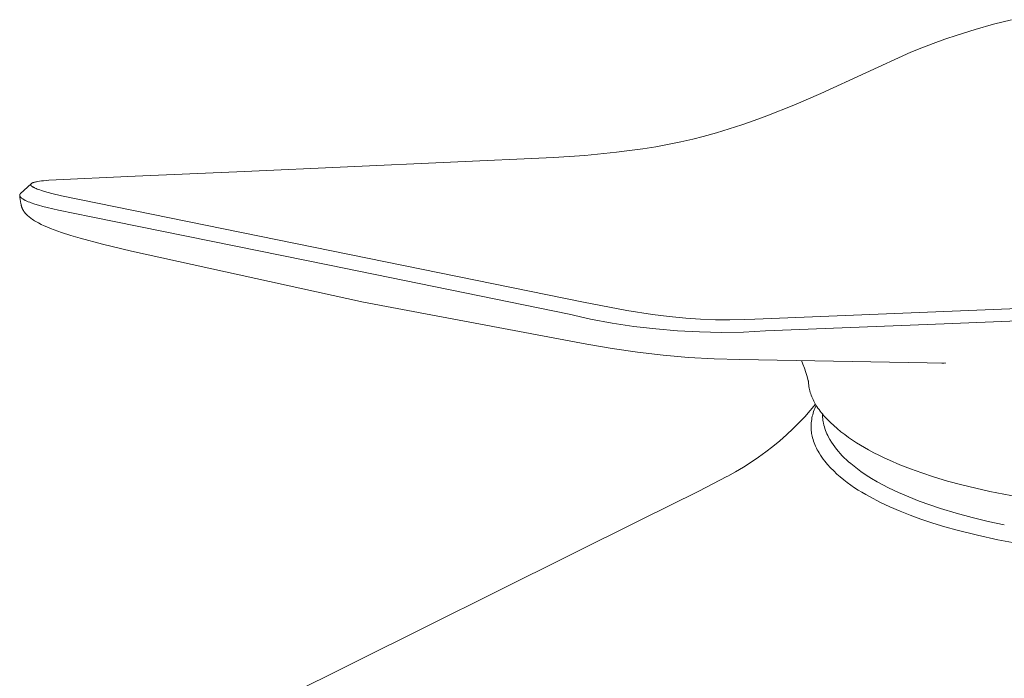
# Model space of a CAD drawing. Units: millimetres. Extents: x -399 to 224, y -1031 to 1100.
# Drawn here: x -275 to -217, y -104 to -65 of the extents above; entities that cross this region are included whole.
import ezdxf

# ---------------------------------------------------------------- set-up
doc = ezdxf.new("R2010")
doc.units = ezdxf.units.MM
doc.header["$MEASUREMENT"] = 0
doc.layers.add('Default', color=7, linetype='Continuous', lineweight=5, true_color=0xffffff)

msp = doc.modelspace()

# ---------------------------------------------------------------- linework, layer by layer
at = {"layer": 'Default', "color": 7, "true_color": 0xffffff}
for p, q in [((-218.473, -66.035), (-217.406, -65.735)), ((-217.406, -65.735), (-216.349, -65.466)), ((-220.255, -66.606), (-219.531, -66.364)), ((-219.531, -66.364), (-218.473, -66.035)), ((-221.608, -67.107), (-220.952, -66.857)), ((-220.952, -66.857), (-220.255, -66.606)), ((-227.539, -69.798), (-222.258, -67.372)), ((-222.258, -67.372), (-221.608, -67.107)), ((-229.119, -70.476), (-227.539, -69.798)), ((-230.717, -71.109), (-229.119, -70.476)), ((-232.918, -71.874), (-232.179, -71.633)), ((-232.179, -71.633), (-231.446, -71.377)), ((-231.446, -71.377), (-230.717, -71.109)), ((-234.436, -72.315), (-233.661, -72.1)), ((-233.661, -72.1), (-232.918, -71.874)), ((-237.218, -72.916), (-236.449, -72.775)), ((-236.449, -72.775), (-235.751, -72.631)), ((-235.751, -72.631), (-235.056, -72.472)), ((-235.056, -72.472), (-234.436, -72.315)), ((-241.386, -73.424), (-239.539, -73.243)), ((-239.539, -73.243), (-238.763, -73.148)), ((-238.763, -73.148), (-237.989, -73.039)), ((-237.989, -73.039), (-237.218, -72.916)), ((-261.365, -74.363), (-243.237, -73.558)), ((-243.237, -73.558), (-241.386, -73.424)), ((-267.793, -74.64), (-261.365, -74.363)), ((-273.892, -75.093), (-274.511, -75.663)), ((-273.911, -75.128), (-273.91, -75.126)), ((-273.911, -75.129), (-273.911, -75.128)), ((-273.911, -75.131), (-273.911, -75.129)), ((-273.91, -75.123), (-273.909, -75.122)), ((-273.91, -75.125), (-273.91, -75.123)), ((-273.91, -75.126), (-273.91, -75.125)), ((-273.909, -75.12), (-273.908, -75.119)), ((-273.909, -75.122), (-273.909, -75.12)), ((-273.908, -75.118), (-273.907, -75.116)), ((-273.908, -75.119), (-273.908, -75.118)), ((-273.907, -75.116), (-273.906, -75.115)), ((-273.906, -75.113), (-273.905, -75.112)), ((-273.906, -75.115), (-273.906, -75.113)), ((-273.905, -75.112), (-273.904, -75.111)), ((-273.904, -75.109), (-273.903, -75.108)), ((-273.904, -75.111), (-273.904, -75.109)), ((-273.903, -75.108), (-273.902, -75.107)), ((-273.902, -75.107), (-273.901, -75.105)), ((-273.901, -75.104), (-273.9, -75.103)), ((-273.901, -75.105), (-273.901, -75.104)), ((-273.9, -75.103), (-273.899, -75.102)), ((-273.899, -75.102), (-273.898, -75.1)), ((-273.898, -75.1), (-273.897, -75.099)), ((-273.897, -75.099), (-273.896, -75.098)), ((-273.896, -75.098), (-273.895, -75.096)), ((-273.895, -75.096), (-273.893, -75.094)), ((-273.893, -75.094), (-273.892, -75.093)), ((-273.892, -75.093), (-273.89, -75.091)), ((-273.89, -75.091), (-273.889, -75.089)), ((-273.889, -75.089), (-273.887, -75.088)), ((-273.887, -75.088), (-273.886, -75.086)), ((-273.886, -75.086), (-273.884, -75.085)), ((-273.884, -75.085), (-273.881, -75.082)), ((-273.881, -75.082), (-273.877, -75.079)), ((-273.877, -75.079), (-273.874, -75.076)), ((-273.874, -75.076), (-273.87, -75.074)), ((-273.87, -75.074), (-273.866, -75.071)), ((-273.866, -75.071), (-273.861, -75.067)), ((-273.861, -75.067), (-273.857, -75.064)), ((-273.857, -75.064), (-273.852, -75.062)), ((-273.852, -75.062), (-273.843, -75.056)), ((-273.843, -75.056), (-273.833, -75.051)), ((-273.833, -75.051), (-273.827, -75.047)), ((-273.827, -75.047), (-273.821, -75.044)), ((-273.821, -75.044), (-273.808, -75.038)), ((-273.808, -75.038), (-273.795, -75.033)), ((-273.795, -75.033), (-273.782, -75.027)), ((-273.782, -75.027), (-273.768, -75.022)), ((-273.768, -75.022), (-273.755, -75.018)), ((-273.755, -75.018), (-273.728, -75.009)), ((-273.728, -75.009), (-273.692, -74.999)), ((-273.692, -74.999), (-273.656, -74.99)), ((-273.656, -74.99), (-273.62, -74.981)), ((-273.62, -74.981), (-273.584, -74.973)), ((-273.584, -74.973), (-273.496, -74.957)), ((-273.496, -74.957), (-273.408, -74.943)), ((-273.408, -74.943), (-273.289, -74.926)), ((-273.289, -74.926), (-273.169, -74.912)), ((-273.169, -74.912), (-272.86, -74.884)), ((-272.86, -74.884), (-267.793, -74.64)), ((-274.546, -75.707), (-274.548, -75.71)), ((-274.544, -75.703), (-274.546, -75.707)), ((-274.542, -75.7), (-274.544, -75.703)), ((-274.539, -75.695), (-274.542, -75.7)), ((-274.535, -75.69), (-274.539, -75.695)), ((-274.531, -75.685), (-274.535, -75.69)), ((-274.528, -75.681), (-274.531, -75.685)), ((-274.524, -75.676), (-274.528, -75.681)), ((-274.519, -75.672), (-274.524, -75.676)), ((-274.515, -75.667), (-274.519, -75.672)), ((-274.511, -75.663), (-274.515, -75.667)), ((-273.912, -75.132), (-273.911, -75.131)), ((-273.912, -75.134), (-273.912, -75.132)), ((-273.912, -75.135), (-273.912, -75.134)), ((-273.912, -75.137), (-273.912, -75.135)), ((-273.912, -75.138), (-273.912, -75.137)), ((-273.912, -75.14), (-273.912, -75.138)), ((-273.912, -75.141), (-273.912, -75.14)), ((-273.912, -75.143), (-273.912, -75.141)), ((-273.912, -75.144), (-273.912, -75.143)), ((-273.912, -75.145), (-273.912, -75.144)), ((-273.912, -75.146), (-273.912, -75.145)), ((-273.912, -75.148), (-273.912, -75.146)), ((-273.912, -75.149), (-273.912, -75.148)), ((-273.912, -75.15), (-273.912, -75.149)), ((-273.912, -75.151), (-273.912, -75.15)), ((-273.911, -75.153), (-273.912, -75.151)), ((-273.911, -75.154), (-273.911, -75.153)), ((-273.911, -75.155), (-273.911, -75.154)), ((-273.911, -75.156), (-273.911, -75.155)), ((-273.91, -75.157), (-273.911, -75.156)), ((-273.91, -75.16), (-273.91, -75.157)), ((-273.909, -75.162), (-273.91, -75.16)), ((-273.908, -75.165), (-273.909, -75.162)), ((-273.907, -75.167), (-273.908, -75.165)), ((-273.906, -75.17), (-273.907, -75.167)), ((-273.905, -75.172), (-273.906, -75.17)), ((-273.904, -75.174), (-273.905, -75.172)), ((-273.903, -75.176), (-273.904, -75.174)), ((-273.902, -75.179), (-273.903, -75.176)), ((-273.901, -75.181), (-273.902, -75.179)), ((-273.899, -75.184), (-273.901, -75.181)), ((-273.897, -75.187), (-273.899, -75.184)), ((-273.895, -75.19), (-273.897, -75.187)), ((-273.893, -75.192), (-273.895, -75.19)), ((-273.891, -75.195), (-273.893, -75.192)), ((-273.889, -75.198), (-273.891, -75.195)), ((-273.887, -75.2), (-273.889, -75.198)), ((-273.885, -75.203), (-273.887, -75.2)), ((-273.882, -75.205), (-273.885, -75.203)), ((-273.88, -75.208), (-273.882, -75.205)), ((-273.875, -75.213), (-273.88, -75.208)), ((-273.87, -75.217), (-273.875, -75.213)), ((-273.865, -75.222), (-273.87, -75.217)), ((-273.857, -75.229), (-273.865, -75.222)), ((-273.849, -75.236), (-273.857, -75.229)), ((-273.841, -75.242), (-273.849, -75.236)), ((-273.833, -75.248), (-273.841, -75.242)), ((-273.824, -75.254), (-273.833, -75.248)), ((-273.816, -75.26), (-273.824, -75.254)), ((-273.798, -75.271), (-273.816, -75.26)), ((-273.777, -75.284), (-273.798, -75.271)), ((-273.756, -75.295), (-273.777, -75.284)), ((-273.735, -75.306), (-273.756, -75.295)), ((-273.714, -75.317), (-273.735, -75.306)), ((-273.683, -75.332), (-273.714, -75.317)), ((-273.652, -75.346), (-273.683, -75.332)), ((-273.59, -75.372), (-273.652, -75.346)), ((-273.527, -75.397), (-273.59, -75.372)), ((-273.463, -75.421), (-273.527, -75.397)), ((-273.374, -75.452), (-273.463, -75.421)), ((-273.285, -75.481), (-273.374, -75.452)), ((-273.104, -75.537), (-273.285, -75.481)), ((-272.667, -75.656), (-273.104, -75.537)), ((-272.113, -75.79), (-272.667, -75.656)), ((-274.561, -75.753), (-274.562, -75.755)), ((-274.562, -75.755), (-274.562, -75.757)), ((-274.562, -75.757), (-274.562, -75.76)), ((-274.562, -75.76), (-274.562, -75.762)), ((-274.562, -75.762), (-274.562, -75.764)), ((-274.562, -75.764), (-274.562, -75.766)), ((-274.562, -75.766), (-274.562, -75.769)), ((-274.562, -75.769), (-274.562, -75.771)), ((-274.562, -75.771), (-274.561, -75.773)), ((-274.56, -75.744), (-274.561, -75.746)), ((-274.561, -75.746), (-274.561, -75.748)), ((-274.561, -75.748), (-274.561, -75.751)), ((-274.561, -75.751), (-274.561, -75.753)), ((-274.561, -75.773), (-274.561, -75.776)), ((-274.561, -75.776), (-274.561, -75.778)), ((-274.561, -75.778), (-274.561, -75.78)), ((-274.551, -75.901), (-274.561, -75.778)), ((-274.561, -75.78), (-274.56, -75.782)), ((-274.559, -75.739), (-274.56, -75.742)), ((-274.56, -75.742), (-274.56, -75.744)), ((-274.56, -75.782), (-274.56, -75.785)), ((-274.56, -75.785), (-274.559, -75.787)), ((-274.558, -75.735), (-274.559, -75.737)), ((-274.559, -75.737), (-274.559, -75.739)), ((-274.559, -75.787), (-274.558, -75.791)), ((-274.557, -75.731), (-274.558, -75.733)), ((-274.558, -75.733), (-274.558, -75.735)), ((-274.558, -75.791), (-274.557, -75.796)), ((-274.556, -75.728), (-274.557, -75.731)), ((-274.557, -75.796), (-274.556, -75.8)), ((-274.555, -75.725), (-274.556, -75.727)), ((-274.556, -75.727), (-274.556, -75.728)), ((-274.556, -75.8), (-274.555, -75.805)), ((-274.554, -75.723), (-274.555, -75.725)), ((-274.555, -75.805), (-274.553, -75.809)), ((-274.553, -75.721), (-274.554, -75.723)), ((-274.552, -75.717), (-274.553, -75.721)), ((-274.553, -75.809), (-274.551, -75.813)), ((-274.55, -75.714), (-274.552, -75.717)), ((-274.551, -75.813), (-274.549, -75.818)), ((-274.537, -76.018), (-274.551, -75.901)), ((-274.548, -75.71), (-274.55, -75.714)), ((-274.549, -75.818), (-274.547, -75.822)), ((-274.547, -75.822), (-274.545, -75.826)), ((-274.545, -75.826), (-274.543, -75.831)), ((-274.543, -75.831), (-274.54, -75.835)), ((-274.54, -75.835), (-274.538, -75.839)), ((-274.538, -75.839), (-274.535, -75.843)), ((-274.518, -76.135), (-274.537, -76.018)), ((-274.535, -75.843), (-274.533, -75.847)), ((-274.533, -75.847), (-274.53, -75.851)), ((-274.53, -75.851), (-274.527, -75.855)), ((-274.527, -75.855), (-274.524, -75.858)), ((-274.524, -75.858), (-274.518, -75.866)), ((-274.518, -75.866), (-274.511, -75.875)), ((-274.496, -76.251), (-274.518, -76.135)), ((-274.511, -75.875), (-274.503, -75.883)), ((-274.503, -75.883), (-274.495, -75.891)), ((-274.484, -76.305), (-274.496, -76.251)), ((-274.495, -75.891), (-274.487, -75.899)), ((-274.487, -75.899), (-274.478, -75.907)), ((-274.478, -75.907), (-274.47, -75.915)), ((-274.47, -75.915), (-274.461, -75.922)), ((-274.461, -75.922), (-274.452, -75.93)), ((-274.452, -75.93), (-274.44, -75.939)), ((-274.44, -75.939), (-274.429, -75.947)), ((-274.429, -75.947), (-274.405, -75.964)), ((-274.405, -75.964), (-274.381, -75.98)), ((-274.381, -75.98), (-274.356, -75.996)), ((-274.356, -75.996), (-274.325, -76.014)), ((-274.325, -76.014), (-274.294, -76.031)), ((-274.294, -76.031), (-274.263, -76.047)), ((-274.263, -76.047), (-274.231, -76.063)), ((-274.231, -76.063), (-274.188, -76.084)), ((-274.188, -76.084), (-274.145, -76.103)), ((-274.145, -76.103), (-274.058, -76.141)), ((-274.058, -76.141), (-273.97, -76.176)), ((-273.97, -76.176), (-273.881, -76.208)), ((-273.881, -76.208), (-273.669, -76.28)), ((-273.669, -76.28), (-273.455, -76.346)), ((-241.463, -82.041), (-272.113, -75.79)), ((-274.471, -76.359), (-274.484, -76.305)), ((-274.463, -76.385), (-274.471, -76.359)), ((-274.456, -76.412), (-274.463, -76.385)), ((-274.447, -76.438), (-274.456, -76.412)), ((-274.438, -76.465), (-274.447, -76.438)), ((-274.43, -76.488), (-274.438, -76.465)), ((-274.421, -76.51), (-274.43, -76.488)), ((-274.411, -76.533), (-274.421, -76.51)), ((-274.401, -76.555), (-274.411, -76.533)), ((-274.391, -76.577), (-274.401, -76.555)), ((-274.38, -76.599), (-274.391, -76.577)), ((-274.369, -76.621), (-274.38, -76.599)), ((-274.357, -76.642), (-274.369, -76.621)), ((-274.343, -76.665), (-274.357, -76.642)), ((-274.33, -76.687), (-274.343, -76.665)), ((-274.315, -76.709), (-274.33, -76.687)), ((-274.3, -76.731), (-274.315, -76.709)), ((-274.285, -76.752), (-274.3, -76.731)), ((-274.269, -76.773), (-274.285, -76.752)), ((-274.253, -76.794), (-274.269, -76.773)), ((-274.237, -76.814), (-274.253, -76.794)), ((-274.218, -76.835), (-274.237, -76.814)), ((-274.199, -76.857), (-274.218, -76.835)), ((-274.18, -76.878), (-274.199, -76.857)), ((-273.455, -76.346), (-273.207, -76.416)), ((-273.207, -76.416), (-272.957, -76.481)), ((-272.957, -76.481), (-272.276, -76.641)), ((-272.276, -76.641), (-270.366, -77.035)), ((-274.16, -76.898), (-274.18, -76.878)), ((-274.12, -76.938), (-274.16, -76.898)), ((-274.078, -76.977), (-274.12, -76.938)), ((-274.032, -77.017), (-274.078, -76.977)), ((-273.984, -77.056), (-274.032, -77.017)), ((-273.935, -77.094), (-273.984, -77.056)), ((-273.886, -77.13), (-273.935, -77.094)), ((-273.82, -77.176), (-273.886, -77.13)), ((-273.754, -77.219), (-273.82, -77.176)), ((-273.686, -77.261), (-273.754, -77.219)), ((-273.618, -77.302), (-273.686, -77.261)), ((-273.538, -77.347), (-273.618, -77.302)), ((-273.458, -77.391), (-273.538, -77.347)), ((-273.295, -77.473), (-273.458, -77.391)), ((-270.366, -77.035), (-256.371, -79.855)), ((-273.13, -77.551), (-273.295, -77.473)), ((-272.962, -77.625), (-273.13, -77.551)), ((-272.75, -77.712), (-272.962, -77.625)), ((-272.536, -77.795), (-272.75, -77.712)), ((-272.103, -77.95), (-272.536, -77.795)), ((-271.563, -78.125), (-272.103, -77.95)), ((-271.018, -78.287), (-271.563, -78.125)), ((-269.705, -78.637), (-271.018, -78.287)), ((-268.006, -79.045), (-269.705, -78.637)), ((-254.38, -82.034), (-268.006, -79.045)), ((-256.371, -79.855), (-242.309, -82.747)), ((-241.273, -84.498), (-254.38, -82.034)), ((-238.931, -82.522), (-241.463, -82.041)), ((-200.889, -81.788), (-231.421, -83.036)), ((-237.418, -82.752), (-238.931, -82.522)), ((-242.309, -82.747), (-241.05, -83.025)), ((-241.05, -83.025), (-239.783, -83.261)), ((-236.444, -82.871), (-237.418, -82.752)), ((-235.467, -82.966), (-236.444, -82.871)), ((-234.595, -83.028), (-235.467, -82.966)), ((-233.721, -83.065), (-234.595, -83.028)), ((-232.872, -83.074), (-233.721, -83.065)), ((-232.023, -83.058), (-232.872, -83.074)), ((-231.421, -83.036), (-232.023, -83.058)), ((-220.297, -83.305), (-204.587, -82.694)), ((-239.783, -83.261), (-238.509, -83.455)), ((-238.509, -83.455), (-237.229, -83.607)), ((-237.229, -83.607), (-235.944, -83.716)), ((-235.944, -83.716), (-234.657, -83.783)), ((-234.657, -83.783), (-233.368, -83.806)), ((-233.368, -83.806), (-232.08, -83.787)), ((-232.08, -83.787), (-230.792, -83.726)), ((-230.792, -83.726), (-220.297, -83.305)), ((-239.788, -84.758), (-241.273, -84.498)), ((-238.296, -84.975), (-239.788, -84.758)), ((-236.799, -85.147), (-238.296, -84.975)), ((-235.297, -85.275), (-236.799, -85.147)), ((-233.791, -85.359), (-235.297, -85.275)), ((-232.284, -85.399), (-233.791, -85.359)), ((-220.195, -85.623), (-232.284, -85.399)), ((-228.68, -85.466), (-228.591, -85.676)), ((-228.591, -85.676), (-228.5, -85.916)), ((-228.5, -85.916), (-228.416, -86.158)), ((-220.445, -85.611), (-220.294, -85.618)), ((-228.416, -86.158), (-228.34, -86.403)), ((-228.34, -86.403), (-228.272, -86.65)), ((-228.272, -86.65), (-228.268, -86.724)), ((-228.271, -86.654), (-228.269, -86.698)), ((-228.268, -86.724), (-228.265, -86.767)), ((-228.265, -86.767), (-228.261, -86.811)), ((-228.261, -86.811), (-228.252, -86.899)), ((-228.252, -86.899), (-228.239, -86.986)), ((-228.239, -86.986), (-228.224, -87.072)), ((-228.224, -87.072), (-228.205, -87.158)), ((-228.205, -87.158), (-228.184, -87.244)), ((-228.184, -87.244), (-228.16, -87.328)), ((-228.16, -87.328), (-228.133, -87.412)), ((-228.133, -87.412), (-228.103, -87.498)), ((-228.103, -87.498), (-228.07, -87.583)), ((-228.07, -87.583), (-228.034, -87.668)), ((-228.034, -87.668), (-227.996, -87.751)), ((-227.996, -87.751), (-227.956, -87.833)), ((-227.956, -87.833), (-227.913, -87.914)), ((-228.487, -88.754), (-228.166, -88.389)), ((-228.166, -88.389), (-227.856, -88.014)), ((-227.96, -88.45), (-227.927, -88.358)), ((-227.927, -88.358), (-227.891, -88.268)), ((-227.913, -87.914), (-227.869, -87.993)), ((-227.891, -88.268), (-227.852, -88.179)), ((-227.869, -87.993), (-227.822, -88.072)), ((-227.852, -88.179), (-227.81, -88.091)), ((-227.822, -88.072), (-227.765, -88.163)), ((-227.765, -88.163), (-227.705, -88.252)), ((-227.705, -88.252), (-227.643, -88.339)), ((-227.643, -88.339), (-227.579, -88.425)), ((-228.82, -89.108), (-228.487, -88.754)), ((-228.089, -89.018), (-228.076, -88.922)), ((-228.076, -88.922), (-228.059, -88.826)), ((-228.059, -88.826), (-228.039, -88.731)), ((-228.039, -88.731), (-228.016, -88.636)), ((-228.016, -88.636), (-227.99, -88.543)), ((-227.99, -88.543), (-227.96, -88.45)), ((-227.579, -88.425), (-227.513, -88.51)), ((-227.513, -88.51), (-227.445, -88.593)), ((-227.445, -88.593), (-227.376, -88.675)), ((-227.44, -88.599), (-227.438, -88.69)), ((-227.438, -88.69), (-227.432, -88.78)), ((-227.432, -88.78), (-227.423, -88.871)), ((-227.423, -88.871), (-227.412, -88.961)), ((-227.412, -88.961), (-227.397, -89.05)), ((-227.376, -88.675), (-227.304, -88.755)), ((-227.304, -88.755), (-227.226, -88.841)), ((-227.226, -88.841), (-227.145, -88.925)), ((-227.145, -88.925), (-226.98, -89.089)), ((-229.549, -89.814), (-229.163, -89.452)), ((-229.163, -89.452), (-228.82, -89.108)), ((-228.109, -89.31), (-228.106, -89.212)), ((-228.109, -89.407), (-228.109, -89.31)), ((-228.105, -89.489), (-228.109, -89.407)), ((-228.106, -89.212), (-228.099, -89.115)), ((-228.098, -89.571), (-228.105, -89.489)), ((-228.099, -89.115), (-228.089, -89.018)), ((-228.089, -89.653), (-228.098, -89.571)), ((-227.397, -89.05), (-227.379, -89.139)), ((-227.379, -89.139), (-227.355, -89.245)), ((-227.355, -89.245), (-227.326, -89.349)), ((-227.326, -89.349), (-227.295, -89.453)), ((-227.295, -89.453), (-227.26, -89.555)), ((-227.26, -89.555), (-227.221, -89.657)), ((-226.98, -89.089), (-226.78, -89.275)), ((-226.78, -89.275), (-226.574, -89.455)), ((-226.574, -89.455), (-226.357, -89.634)), ((-229.946, -90.163), (-229.549, -89.814)), ((-228.078, -89.734), (-228.089, -89.653)), ((-228.064, -89.815), (-228.078, -89.734)), ((-228.047, -89.896), (-228.064, -89.815)), ((-228.023, -89.996), (-228.047, -89.896)), ((-227.995, -90.096), (-228.023, -89.996)), ((-227.964, -90.195), (-227.995, -90.096)), ((-227.221, -89.657), (-227.179, -89.756)), ((-227.179, -89.756), (-227.134, -89.855)), ((-227.134, -89.855), (-227.085, -89.952)), ((-227.085, -89.952), (-227.001, -90.1)), ((-227.001, -90.1), (-226.912, -90.245)), ((-226.357, -89.634), (-226.135, -89.805)), ((-226.135, -89.805), (-225.908, -89.971)), ((-225.908, -89.971), (-225.677, -90.13)), ((-225.677, -90.13), (-225.446, -90.281)), ((-230.771, -90.823), (-230.353, -90.5)), ((-230.353, -90.5), (-229.946, -90.163)), ((-227.93, -90.292), (-227.964, -90.195)), ((-227.892, -90.388), (-227.93, -90.292)), ((-227.848, -90.49), (-227.892, -90.388)), ((-227.802, -90.59), (-227.848, -90.49)), ((-227.752, -90.688), (-227.802, -90.59)), ((-227.7, -90.785), (-227.752, -90.688)), ((-226.912, -90.245), (-226.818, -90.387)), ((-226.818, -90.387), (-226.72, -90.526)), ((-226.72, -90.526), (-226.617, -90.661)), ((-226.617, -90.661), (-226.51, -90.793)), ((-225.446, -90.281), (-225.212, -90.427)), ((-225.212, -90.427), (-224.974, -90.567)), ((-224.974, -90.567), (-224.734, -90.703)), ((-224.734, -90.703), (-224.433, -90.864)), ((-231.637, -91.43), (-231.2, -91.133)), ((-231.2, -91.133), (-230.771, -90.823)), ((-227.645, -90.88), (-227.7, -90.785)), ((-227.567, -91.006), (-227.645, -90.88)), ((-227.486, -91.128), (-227.567, -91.006)), ((-227.4, -91.248), (-227.486, -91.128)), ((-227.31, -91.365), (-227.4, -91.248)), ((-226.51, -90.793), (-226.399, -90.922)), ((-226.399, -90.922), (-226.283, -91.047)), ((-226.283, -91.047), (-226.163, -91.168)), ((-226.163, -91.168), (-226.04, -91.285)), ((-226.04, -91.285), (-225.913, -91.398)), ((-224.433, -90.864), (-224.128, -91.019)), ((-224.128, -91.019), (-223.82, -91.168)), ((-223.82, -91.168), (-223.51, -91.31)), ((-223.51, -91.31), (-222.898, -91.572)), ((-232.539, -91.981), (-232.084, -91.713)), ((-232.084, -91.713), (-231.637, -91.43)), ((-227.14, -91.562), (-227.31, -91.365)), ((-226.963, -91.754), (-227.14, -91.562)), ((-226.781, -91.939), (-226.963, -91.754)), ((-225.913, -91.398), (-225.782, -91.507)), ((-225.782, -91.507), (-225.487, -91.74)), ((-225.487, -91.74), (-225.184, -91.963)), ((-222.898, -91.572), (-222.279, -91.814)), ((-222.279, -91.814), (-221.605, -92.056)), ((-234.703, -93.113), (-233.047, -92.259)), ((-233.047, -92.259), (-233.003, -92.235)), ((-233.003, -92.235), (-232.539, -91.981)), ((-226.592, -92.118), (-226.781, -91.939)), ((-226.397, -92.291), (-226.592, -92.118)), ((-226.198, -92.458), (-226.397, -92.291)), ((-225.992, -92.618), (-226.198, -92.458)), ((-225.184, -91.963), (-224.874, -92.176)), ((-224.874, -92.176), (-224.557, -92.378)), ((-224.557, -92.378), (-224.233, -92.57)), ((-221.605, -92.056), (-220.924, -92.279)), ((-220.924, -92.279), (-220.095, -92.527)), ((-225.782, -92.772), (-225.992, -92.618)), ((-225.567, -92.918), (-225.782, -92.772)), ((-225.347, -93.058), (-225.567, -92.918)), ((-224.233, -92.57), (-223.903, -92.75)), ((-223.903, -92.75), (-223.567, -92.92)), ((-223.567, -92.92), (-222.974, -93.199)), ((-220.095, -92.527), (-219.259, -92.754)), ((-219.259, -92.754), (-218.444, -92.954)), ((-218.444, -92.954), (-217.625, -93.138)), ((-238.072, -94.783), (-234.703, -93.113)), ((-225.123, -93.19), (-225.347, -93.058)), ((-224.889, -93.327), (-225.123, -93.19)), ((-224.652, -93.46), (-224.889, -93.327)), ((-224.074, -93.758), (-224.652, -93.46)), ((-222.974, -93.199), (-222.372, -93.461)), ((-222.372, -93.461), (-221.763, -93.704)), ((-217.625, -93.138), (-216.803, -93.305)), ((-216.803, -93.305), (-215.977, -93.458)), ((-223.487, -94.037), (-224.074, -93.758)), ((-222.891, -94.296), (-223.487, -94.037)), ((-221.763, -93.704), (-221.147, -93.929)), ((-221.147, -93.929), (-220.524, -94.135)), ((-220.524, -94.135), (-219.595, -94.415)), ((-222.286, -94.536), (-222.891, -94.296)), ((-221.674, -94.755), (-222.286, -94.536)), ((-220.966, -94.991), (-221.674, -94.755)), ((-219.595, -94.415), (-218.66, -94.67)), ((-218.66, -94.67), (-217.717, -94.899)), ((-259.136, -105.258), (-238.072, -94.783)), ((-220.252, -95.21), (-220.966, -94.991)), ((-219.533, -95.412), (-220.252, -95.21)), ((-217.717, -94.899), (-216.769, -95.103)), ((-218.346, -95.711), (-219.533, -95.412)), ((-217.151, -95.973), (-218.346, -95.711)), ((-215.86, -96.219), (-217.151, -95.973))]:
    msp.add_line(p, q, dxfattribs=at)

doc.saveas('drawing.dxf')
